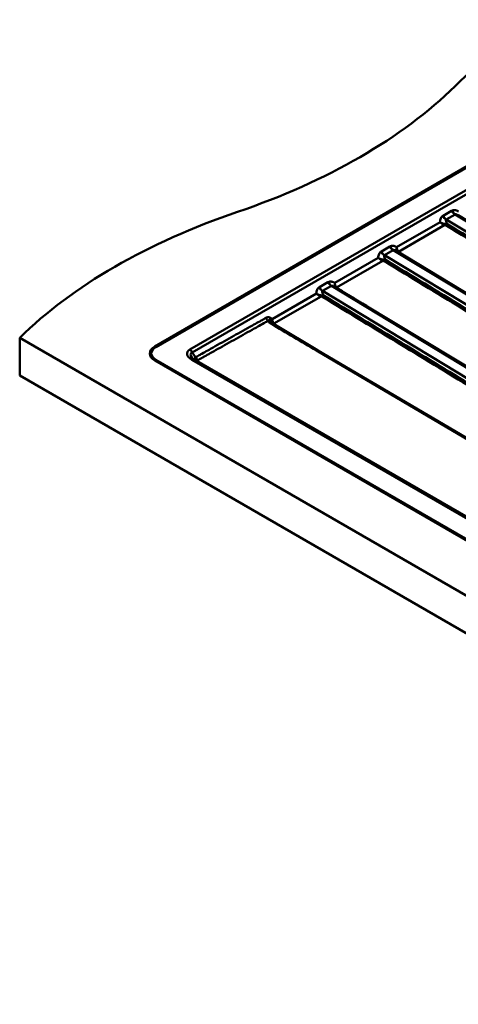
# Model space of a CAD drawing. Units: millimetres. Extents: x 0 to 2100, y 0 to 2970.
# Drawn here: x 719 to 1003, y 1331 to 1970 of the extents above; entities that cross this region are included whole.
import ezdxf

# ---------------------------------------------------------------- set-up
doc = ezdxf.new("R2010")
doc.units = ezdxf.units.MM
doc.header["$LTSCALE"] = 10
doc.layers.add('Visible Edges(ISO)', color=7, linetype='Continuous', lineweight=50)
doc.layers.add('Visible Tangent Edges(ISO)', color=7, linetype='Continuous', lineweight=50)

msp = doc.modelspace()

# ---------------------------------------------------------------- linework, layer by layer
at = {"layer": 'Visible Edges(ISO)'}
for p, q in [((806.26, 1757.58), (1152.74, 1957.62)), ((806.97, 1757.17), (1153.45, 1957.21)), ((1292.79, 1667.8), (1003.42, 1842.78)), ((1252.63, 1644.61), (963.26, 1819.59)), ((1212.46, 1621.42), (923.1, 1796.4)), ((718.58, 1763.29), (718.58, 1738.8)), ((718.58, 1763.29), (1425.69, 1355.04)), ((804.04, 1753.09), (804.04, 1752.31)), ((912.27, 1755.01), (1149.36, 1615.66)), ((1400.23, 1405.67), (806.26, 1748.59)), ((1400.94, 1406.07), (806.97, 1749)), ((806.97, 1748.23), (1400.94, 1405.3)), ((1398.52, 1422.03), (831.93, 1749.15)), ((718.58, 1738.8), (1425.69, 1330.55))]:
    msp.add_line(p, q, dxfattribs=at)
for centre, major_axis, start_param, end_param in [((1345.99, 1809.3), (-400, 0), 5.245107, 5.750467), ((656.85, 2043.88), (-400, 0), 2.103514, 2.608875), ((1063.15, 1646), (-400, 0), 5.245107, 5.750467), ((814.04, 1753.09), (-11, 0), 5.497787, 7.068583), ((814.04, 1753.09), (-10, 0), 5.497787, 7.068583), ((814.04, 1752.11), (-11, 0), 5.589194, 6.20597), ((814.04, 1752.31), (-10, 0), 0, 0.785398)]:
    msp.add_ellipse(centre, major_axis=major_axis, ratio=0.57735, start_param=start_param, end_param=end_param, dxfattribs=at)
for points, knots in [([(882.01, 1773.1), (882.03, 1773.08), (882.04, 1773.06), (882.07, 1773.02), (882.08, 1773), (882.12, 1772.96), (882.14, 1772.94), (882.18, 1772.9), (882.2, 1772.87), (882.24, 1772.83), (882.26, 1772.8), (882.29, 1772.78)], [0.7651088, 0.7651088, 0.7651088, 0.7651088, 0.7968739, 0.7968739, 0.828639, 0.828639, 0.860404, 0.860404, 0.8921691, 0.8921691, 0.9239342, 0.9239342, 0.9239342, 0.9239342]), ([(882.29, 1772.78), (882.32, 1772.75), (882.35, 1772.72), (882.42, 1772.66), (882.46, 1772.63), (882.54, 1772.56), (882.58, 1772.53), (882.67, 1772.47), (882.72, 1772.43), (882.82, 1772.37), (882.88, 1772.33), (882.93, 1772.3)], [0, 0, 0, 0, 0.0335829, 0.0335829, 0.0671658, 0.0671658, 0.1007487, 0.1007487, 0.1343316, 0.1343316, 0.1679145, 0.1679145, 0.1679145, 0.1679145]), ([(882.93, 1772.3), (884.88, 1771.15), (886.84, 1769.99), (890.74, 1767.68), (892.7, 1766.53), (896.61, 1764.22), (898.57, 1763.07), (902.48, 1760.77), (904.44, 1759.61), (908.35, 1757.31), (910.31, 1756.16), (912.27, 1755.01)], [0, 0, 0, 0, 0.83126, 0.83126, 1.662521, 1.662521, 2.493781, 2.493781, 3.325042, 3.325042, 4.156302, 4.156302, 4.156302, 4.156302]), ([(830.35, 1750.44), (830.38, 1750.39), (830.44, 1750.32), (830.57, 1750.18), (830.64, 1750.09), (830.83, 1749.92), (830.94, 1749.83), (831.18, 1749.64), (831.31, 1749.54), (831.6, 1749.35), (831.76, 1749.25), (831.93, 1749.15)], [0.773164, 0.773164, 0.773164, 0.773164, 0.8653851, 0.8653851, 0.9576062, 0.9576062, 1.0498273, 1.0498273, 1.1420483, 1.1420483, 1.2342694, 1.2342694, 1.2342694, 1.2342694])]:
    msp.add_open_spline(points, degree=3, knots=knots, dxfattribs=at)
at = {"layer": 'Visible Tangent Edges(ISO)'}
for p, q in [((1156.25, 1944.45), (829.06, 1755.55)), ((830.69, 1753.74), (1157.87, 1942.64)), ((999.11, 1845.66), (993.65, 1842.5)), ((995.62, 1840.05), (1001.34, 1843.35)), ((1001.34, 1843.35), (1291.81, 1667.7)), ((991.59, 1838.31), (963.38, 1822.02)), ((964.54, 1819.11), (994.62, 1836.47)), ((1286.2, 1664.46), (995.62, 1840.05)), ((958.95, 1822.47), (953.48, 1819.32)), ((955.46, 1816.87), (961.18, 1820.17)), ((1246.04, 1641.27), (955.46, 1816.87)), ((961.18, 1820.17), (1251.65, 1644.52)), ((951.43, 1815.12), (923.22, 1798.83)), ((924.38, 1795.92), (954.46, 1813.29)), ((918.79, 1799.28), (913.32, 1796.13)), ((915.3, 1793.68), (921.01, 1796.98)), ((921.01, 1796.98), (1211.49, 1621.33)), ((911.27, 1791.93), (882.56, 1775.36)), ((883.75, 1772.46), (914.29, 1790.1)), ((1205.87, 1618.09), (915.3, 1793.68)), ((882.56, 1775.36), (882.35, 1775.65)), ((912.06, 1755.13), (884.5, 1771.73)), ((806.26, 1756.71), (806.26, 1757.58)), ((832.87, 1750.63), (830.69, 1753.74)), ((911.28, 1754.91), (1148.02, 1615.78)), ((806.97, 1749), (806.97, 1748.23)), ((830.43, 1749), (1397.02, 1421.88))]:
    msp.add_line(p, q, dxfattribs=at)
for centre, major_axis, ratio, start_param, end_param in [((995.51, 1843.17), (2.22, -3.31), 0.572498, 4.586229, 5.436154), ((996.06, 1843.49), (-1.55, 3.71), 0.648347, 1.565769, 2.414933), ((1001.04, 1846.37), (2.33, -3.27), 0.496779, 4.576772, 5.425936), ((1001.58, 1846.67), (-1.76, 3.58), 0.580415, 1.522959, 2.372884), ((1001.31, 1841.78), (-1.01, -1.67), 0.563726, 3.896759, 3.938555), ((994.64, 1837.28), (-0.241, -0.97), 0.286461, 0.665929, 1.5155), ((995.59, 1838.48), (1.01, 1.67), 0.563522, 0.796789, 0.838585), ((996.1, 1836.65), (0.519, 0.855), 0.562736, 3.939696, 5.170862), ((960.87, 1823.18), (2.33, -3.27), 0.496779, 4.576772, 5.425936), ((961.42, 1823.48), (-1.76, 3.58), 0.580415, 1.522959, 2.372884), ((955.35, 1819.98), (2.22, -3.31), 0.572498, 4.586229, 5.436154), ((955.89, 1820.31), (-1.55, 3.71), 0.648347, 1.565769, 2.414933), ((955.43, 1815.29), (1.01, 1.67), 0.563522, 0.796789, 0.838585), ((961.14, 1818.59), (-1.01, -1.67), 0.563726, 3.896759, 3.938555), ((964.56, 1819.91), (-0.834, -0.551), 0.745629, 0.475833, 1.093536), ((965.59, 1819.03), (0.518, 0.855), 0.562113, 3.900144, 3.939171), ((954.48, 1814.09), (-0.241, -0.97), 0.286461, 0.665929, 1.5155), ((955.94, 1813.46), (0.519, 0.855), 0.562736, 3.939696, 5.170862), ((915.73, 1797.12), (-1.55, 3.71), 0.648347, 1.565769, 2.414933), ((920.71, 1799.99), (2.33, -3.27), 0.496779, 4.576772, 5.425936), ((921.25, 1800.29), (-1.76, 3.58), 0.580415, 1.522959, 2.372884), ((920.98, 1795.4), (-1.01, -1.67), 0.563726, 3.896759, 3.938555), ((915.19, 1796.79), (2.22, -3.31), 0.572498, 4.586229, 5.436154), ((914.31, 1790.9), (0.241, 0.97), 0.286461, 3.807522, 4.657093), ((915.26, 1792.1), (1.01, 1.67), 0.563522, 0.796789, 0.838585), ((915.77, 1790.27), (0.519, 0.855), 0.562736, 3.939696, 5.170862), ((924.4, 1796.73), (-0.834, -0.551), 0.745629, 0.475833, 1.093536), ((925.42, 1795.85), (0.518, 0.855), 0.562113, 3.900144, 3.939171), ((887.49, 1773.93), (-7.54, 1.31), 0.474214, 0.255001, 0.599653), ((880.88, 1771.36), (1.4, 1.42), 0.698851, 0, 0.939605), ((887.46, 1772.29), (-5.88, 2.68), 0.412202, 5.924068, 6.894008), ((881.91, 1770.58), (1.02, 1.72), 0.574071, 0, 0.782759), ((837.25, 1751.76), (-9.97, 1.58), 0.480032, 5.747857, 7.179075), ((829.06, 1753.1), (-1.5, 2.6), 0.57735, 4.625123, 5.497787), ((837.25, 1749.31), (-7.48, 3.63), 0.406107, 5.944718, 6.914832), ((911.25, 1753.28), (1.01, 1.72), 0.572141, 0, 0.781123), ((830.43, 1746.55), (1.5, 2.6), 0.57735, 0, 0.785398)]:
    msp.add_ellipse(centre, major_axis=major_axis, ratio=ratio, start_param=start_param, end_param=end_param, dxfattribs=at)
for points, knots in [([(993.35, 1842.32), (993.21, 1842.23), (993.07, 1842.12), (992.74, 1841.8), (992.56, 1841.58), (992.2, 1841.02), (992.04, 1840.67), (991.78, 1839.91), (991.7, 1839.49), (991.62, 1838.82), (991.6, 1838.56), (991.59, 1838.31)], [4.3513795, 4.3513795, 4.3513795, 4.3513795, 4.4144825, 4.4144825, 4.5154473, 4.5154473, 4.6441807, 4.6441807, 4.77939, 4.77939, 4.8575299, 4.8575299, 4.8575299, 4.8575299]), ([(993.65, 1842.5), (993.62, 1842.49), (993.6, 1842.48), (993.55, 1842.45), (993.52, 1842.43), (993.5, 1842.42), (993.47, 1842.4), (993.45, 1842.38), (993.4, 1842.35), (993.38, 1842.34), (993.35, 1842.32)], [-0.04242511, -0.04242511, -0.04242511, -0.04242511, -0.03181883, -0.03181883, -0.02121255, -0.02121255, -0.02121255, -0.01060628, -0.01060628, 0, 0, 0, 0]), ([(995.57, 1840.02), (995.47, 1840.09), (995.36, 1840.17), (995.07, 1840.41), (994.89, 1840.59), (994.68, 1840.82), (994.48, 1841.05), (994.27, 1841.34), (993.91, 1841.92), (993.76, 1842.22), (993.65, 1842.5)], [0, 0, 0, 0, 0.01060628, 0.01060628, 0.02121255, 0.02121255, 0.02121255, 0.03181883, 0.03181883, 0.04242511, 0.04242511, 0.04242511, 0.04242511]), ([(999.42, 1845.82), (999.39, 1845.81), (999.37, 1845.8), (999.32, 1845.77), (999.29, 1845.76), (999.27, 1845.74), (999.24, 1845.73), (999.22, 1845.72), (999.18, 1845.7), (999.17, 1845.69), (999.14, 1845.68), (999.13, 1845.67), (999.11, 1845.66)], [-0.04224418, -0.04224418, -0.04224418, -0.04224418, -0.03163793, -0.03163793, -0.02103168, -0.02103168, -0.02103168, -0.01042543, -0.01042543, -0.0051223, -0.0051223, 0.00018082, 0.00018082, 0.00018082, 0.00018082]), ([(999.11, 1845.66), (999.2, 1845.53), (999.28, 1845.4), (999.47, 1845.13), (999.58, 1845), (999.9, 1844.59), (1000.15, 1844.33), (1000.39, 1844.11), (1000.62, 1843.9), (1000.83, 1843.74), (1001.16, 1843.51), (1001.29, 1843.44), (1001.4, 1843.39)], [-0.00018082, -0.00018082, -0.00018082, -0.00018082, 0.0051223, 0.0051223, 0.01042543, 0.01042543, 0.02103168, 0.02103168, 0.02103168, 0.03163793, 0.03163793, 0.04224418, 0.04224418, 0.04224418, 0.04224418]), ([(1003.55, 1845.21), (1003.34, 1845.34), (1003.14, 1845.46), (1002.52, 1845.78), (1002.1, 1845.94), (1001.39, 1846.1), (1001.1, 1846.13), (1000.51, 1846.14), (1000.2, 1846.1), (999.73, 1845.96), (999.57, 1845.9), (999.42, 1845.82)], [-4.8547154, -4.8547154, -4.8547154, -4.8547154, -4.7769877, -4.7769877, -4.6256148, -4.6256148, -4.5241867, -4.5241867, -4.4117135, -4.4117135, -4.3486105, -4.3486105, -4.3486105, -4.3486105]), ([(1001.4, 1843.39), (1001.45, 1843.41), (1001.51, 1843.42), (1001.7, 1843.45), (1001.84, 1843.44), (1002.13, 1843.38), (1002.28, 1843.34), (1002.67, 1843.19), (1002.92, 1843.07), (1003.25, 1842.88), (1003.34, 1842.83), (1003.42, 1842.78)], [4.3486105, 4.3486105, 4.3486105, 4.3486105, 4.4117135, 4.4117135, 4.5241867, 4.5241867, 4.6256148, 4.6256148, 4.7769877, 4.7769877, 4.826942, 4.826942, 4.826942, 4.826942]), ([(994.9, 1837.16), (994.65, 1837.19), (994.38, 1837.23), (993.71, 1837.37), (993.29, 1837.49), (992.43, 1837.83), (991.99, 1838.05), (991.59, 1838.31)], [0, 0, 0, 0, 0.0634644, 0.0634644, 0.1650074, 0.1650074, 0.2855147, 0.2855147, 0.2855147, 0.2855147]), ([(991.59, 1838.31), (991.94, 1837.97), (992.34, 1837.65), (993.12, 1837.13), (993.5, 1836.92), (994.13, 1836.64), (994.38, 1836.55), (994.62, 1836.47)], [-0.2855147, -0.2855147, -0.2855147, -0.2855147, -0.1650074, -0.1650074, -0.0634644, -0.0634644, 0, 0, 0, 0]), ([(994.62, 1836.47), (994.87, 1836.41), (995.1, 1836.33), (995.59, 1836.12), (995.85, 1835.99), (996.08, 1835.85)], [-0.1794855, -0.1794855, -0.1794855, -0.1794855, -0.1005099, -0.1005099, 0, 0, 0, 0]), ([(996.76, 1836.77), (996.47, 1836.86), (996.15, 1836.95), (995.52, 1837.07), (995.22, 1837.12), (994.9, 1837.16)], [0, 0, 0, 0, 0.1005099, 0.1005099, 0.1794855, 0.1794855, 0.1794855, 0.1794855]), ([(996.76, 1836.77), (996.69, 1836.86), (996.62, 1836.95), (996.4, 1837.25), (996.26, 1837.45), (995.93, 1837.97), (995.76, 1838.28), (995.53, 1838.78), (995.46, 1838.98), (995.38, 1839.33), (995.36, 1839.49), (995.38, 1839.73), (995.41, 1839.82), (995.49, 1839.95), (995.52, 1839.99), (995.57, 1840.02)], [-5.1493918, -5.1493918, -5.1493918, -5.1493918, -5.0940812, -5.0940812, -4.9718644, -4.9718644, -4.77939, -4.77939, -4.6441807, -4.6441807, -4.5154473, -4.5154473, -4.4144825, -4.4144825, -4.3513795, -4.3513795, -4.3513795, -4.3513795]), ([(996.08, 1835.85), (1029.45, 1815.58), (1062.82, 1795.31), (1147.09, 1744.14), (1197.98, 1713.25), (1248.89, 1682.36)], [-42.839063, -42.839063, -42.839063, -42.839063, -28.670507, -28.670507, -7.065867, -7.065867, -7.065867, -7.065867]), ([(1249.61, 1683.5), (1198.7, 1714.35), (1147.8, 1745.2), (1063.52, 1796.29), (1030.14, 1816.53), (996.76, 1836.77)], [7.065867, 7.065867, 7.065867, 7.065867, 28.670507, 28.670507, 42.839063, 42.839063, 42.839063, 42.839063]), ([(959.26, 1822.64), (959.23, 1822.62), (959.2, 1822.61), (959.15, 1822.58), (959.13, 1822.57), (959.1, 1822.56), (959.08, 1822.54), (959.05, 1822.53), (959.01, 1822.51), (959, 1822.5), (958.98, 1822.49), (958.96, 1822.48), (958.95, 1822.47)], [-0.04224414, -0.04224414, -0.04224414, -0.04224414, -0.03163789, -0.03163789, -0.02103165, -0.02103165, -0.02103165, -0.0104254, -0.0104254, -0.00512228, -0.00512228, 0.00018084, 0.00018084, 0.00018084, 0.00018084]), ([(958.95, 1822.47), (959.03, 1822.34), (959.12, 1822.21), (959.31, 1821.94), (959.41, 1821.81), (959.74, 1821.41), (959.99, 1821.14), (960.22, 1820.92), (960.46, 1820.71), (960.67, 1820.55), (961, 1820.33), (961.13, 1820.25), (961.23, 1820.2)], [-0.00018084, -0.00018084, -0.00018084, -0.00018084, 0.00512228, 0.00512228, 0.0104254, 0.0104254, 0.02103165, 0.02103165, 0.02103165, 0.03163789, 0.03163789, 0.04224414, 0.04224414, 0.04224414, 0.04224414]), ([(963.38, 1822.02), (963.18, 1822.15), (962.97, 1822.28), (962.36, 1822.59), (961.94, 1822.75), (961.22, 1822.91), (960.94, 1822.95), (960.34, 1822.95), (960.03, 1822.91), (959.57, 1822.77), (959.41, 1822.71), (959.26, 1822.64)], [-4.8547154, -4.8547154, -4.8547154, -4.8547154, -4.7769877, -4.7769877, -4.6256148, -4.6256148, -4.5241867, -4.5241867, -4.4117135, -4.4117135, -4.3486105, -4.3486105, -4.3486105, -4.3486105]), ([(963.38, 1822.02), (963.37, 1821.53), (963.39, 1821.06), (963.49, 1820.29), (963.56, 1819.97), (963.71, 1819.52), (963.77, 1819.37), (963.85, 1819.24)], [-0.0008826, -0.0008826, -0.0008826, -0.0008826, 0.1195896, 0.1195896, 0.2211541, 0.2211541, 0.2833618, 0.2833618, 0.2833618, 0.2833618]), ([(964.54, 1819.11), (964.42, 1819.25), (964.3, 1819.42), (964.02, 1819.9), (963.87, 1820.24), (963.59, 1821.05), (963.46, 1821.53), (963.38, 1822.02)], [-0.2846318, -0.2846318, -0.2846318, -0.2846318, -0.2211541, -0.2211541, -0.1195896, -0.1195896, 0.0008826, 0.0008826, 0.0008826, 0.0008826]), ([(953.19, 1819.13), (953.05, 1819.04), (952.91, 1818.93), (952.58, 1818.61), (952.4, 1818.39), (952.04, 1817.83), (951.87, 1817.48), (951.62, 1816.72), (951.53, 1816.3), (951.45, 1815.63), (951.44, 1815.37), (951.43, 1815.12)], [4.3513795, 4.3513795, 4.3513795, 4.3513795, 4.4144825, 4.4144825, 4.5154473, 4.5154473, 4.6441807, 4.6441807, 4.77939, 4.77939, 4.8575299, 4.8575299, 4.8575299, 4.8575299]), ([(953.48, 1819.32), (953.47, 1819.31), (953.46, 1819.3), (953.43, 1819.29), (953.42, 1819.28), (953.38, 1819.26), (953.36, 1819.24), (953.34, 1819.23), (953.31, 1819.21), (953.29, 1819.2), (953.24, 1819.17), (953.21, 1819.15), (953.19, 1819.13)], [-0.04242494, -0.04242494, -0.04242494, -0.04242494, -0.03712183, -0.03712183, -0.03181871, -0.03181871, -0.02121247, -0.02121247, -0.02121247, -0.01060624, -0.01060624, 0, 0, 0, 0]), ([(955.4, 1816.83), (955.31, 1816.9), (955.2, 1816.98), (954.91, 1817.23), (954.72, 1817.4), (954.52, 1817.63), (954.32, 1817.86), (954.1, 1818.15), (953.84, 1818.59), (953.76, 1818.74), (953.61, 1819.03), (953.54, 1819.17), (953.48, 1819.32)], [0, 0, 0, 0, 0.01060624, 0.01060624, 0.02121247, 0.02121247, 0.02121247, 0.03181871, 0.03181871, 0.03712183, 0.03712183, 0.04242494, 0.04242494, 0.04242494, 0.04242494]), ([(956.6, 1813.58), (956.53, 1813.67), (956.46, 1813.76), (956.24, 1814.06), (956.1, 1814.27), (955.77, 1814.78), (955.59, 1815.09), (955.37, 1815.59), (955.3, 1815.79), (955.21, 1816.14), (955.2, 1816.3), (955.22, 1816.54), (955.25, 1816.63), (955.32, 1816.76), (955.36, 1816.8), (955.4, 1816.83)], [-5.1493918, -5.1493918, -5.1493918, -5.1493918, -5.0940812, -5.0940812, -4.9718644, -4.9718644, -4.77939, -4.77939, -4.6441807, -4.6441807, -4.5154473, -4.5154473, -4.4144825, -4.4144825, -4.3513795, -4.3513795, -4.3513795, -4.3513795]), ([(961.23, 1820.2), (961.29, 1820.22), (961.35, 1820.24), (961.54, 1820.26), (961.68, 1820.25), (961.96, 1820.19), (962.11, 1820.15), (962.5, 1820), (962.75, 1819.88), (963.09, 1819.69), (963.18, 1819.64), (963.26, 1819.59)], [4.3486105, 4.3486105, 4.3486105, 4.3486105, 4.4117135, 4.4117135, 4.5241867, 4.5241867, 4.6256148, 4.6256148, 4.7769877, 4.7769877, 4.826942, 4.826942, 4.826942, 4.826942]), ([(965.57, 1818.23), (965.33, 1818.37), (965.11, 1818.53), (964.77, 1818.82), (964.64, 1818.96), (964.54, 1819.11)], [-0.1794856, -0.1794856, -0.1794856, -0.1794856, -0.0786962, -0.0786962, 0, 0, 0, 0]), ([(954.74, 1813.97), (954.48, 1814), (954.22, 1814.04), (953.54, 1814.18), (953.13, 1814.3), (952.27, 1814.64), (951.82, 1814.86), (951.43, 1815.12)], [0, 0, 0, 0, 0.0634644, 0.0634644, 0.1650074, 0.1650074, 0.2855147, 0.2855147, 0.2855147, 0.2855147]), ([(951.43, 1815.12), (951.78, 1814.78), (952.18, 1814.46), (952.96, 1813.94), (953.34, 1813.74), (953.97, 1813.46), (954.22, 1813.36), (954.46, 1813.29)], [-0.2855147, -0.2855147, -0.2855147, -0.2855147, -0.1650074, -0.1650074, -0.0634644, -0.0634644, 0, 0, 0, 0]), ([(954.46, 1813.29), (954.7, 1813.22), (954.94, 1813.14), (955.43, 1812.94), (955.68, 1812.8), (955.92, 1812.66)], [-0.1794855, -0.1794855, -0.1794855, -0.1794855, -0.1005099, -0.1005099, 0, 0, 0, 0]), ([(956.6, 1813.58), (956.31, 1813.67), (955.99, 1813.76), (955.36, 1813.88), (955.06, 1813.93), (954.74, 1813.97)], [0, 0, 0, 0, 0.1005099, 0.1005099, 0.1794855, 0.1794855, 0.1794855, 0.1794855]), ([(955.92, 1812.66), (989.29, 1792.39), (1022.66, 1772.12), (1106.92, 1720.96), (1157.82, 1690.06), (1208.73, 1659.17)], [-42.839063, -42.839063, -42.839063, -42.839063, -28.670546, -28.670546, -7.065867, -7.065867, -7.065867, -7.065867]), ([(1209.45, 1660.31), (1158.54, 1691.16), (1107.63, 1722.01), (1023.35, 1773.1), (989.97, 1793.34), (956.6, 1813.58)], [7.065867, 7.065867, 7.065867, 7.065867, 28.670546, 28.670546, 42.839063, 42.839063, 42.839063, 42.839063]), ([(913.32, 1796.13), (913.31, 1796.12), (913.3, 1796.11), (913.27, 1796.1), (913.26, 1796.09), (913.22, 1796.07), (913.2, 1796.05), (913.17, 1796.04), (913.15, 1796.02), (913.12, 1796.01), (913.07, 1795.98), (913.05, 1795.96), (913.03, 1795.94)], [-0.04242483, -0.04242483, -0.04242483, -0.04242483, -0.03712172, -0.03712172, -0.03181862, -0.03181862, -0.02121241, -0.02121241, -0.02121241, -0.01060621, -0.01060621, 0, 0, 0, 0]), ([(915.24, 1793.64), (915.15, 1793.71), (915.04, 1793.79), (914.75, 1794.04), (914.56, 1794.21), (914.36, 1794.44), (914.15, 1794.68), (913.94, 1794.96), (913.67, 1795.4), (913.59, 1795.55), (913.44, 1795.84), (913.38, 1795.98), (913.32, 1796.13)], [0, 0, 0, 0, 0.01060621, 0.01060621, 0.02121241, 0.02121241, 0.02121241, 0.03181862, 0.03181862, 0.03712172, 0.03712172, 0.04242483, 0.04242483, 0.04242483, 0.04242483]), ([(919.09, 1799.45), (919.07, 1799.43), (919.04, 1799.42), (918.99, 1799.4), (918.96, 1799.38), (918.94, 1799.37), (918.91, 1799.35), (918.89, 1799.34), (918.85, 1799.32), (918.84, 1799.31), (918.81, 1799.3), (918.8, 1799.29), (918.79, 1799.28)], [-0.04224414, -0.04224414, -0.04224414, -0.04224414, -0.0316379, -0.0316379, -0.02103167, -0.02103167, -0.02103167, -0.01042543, -0.01042543, -0.00512231, -0.00512231, 0.0001808, 0.0001808, 0.0001808, 0.0001808]), ([(918.79, 1799.28), (918.87, 1799.15), (918.96, 1799.02), (919.15, 1798.75), (919.25, 1798.62), (919.58, 1798.22), (919.83, 1797.95), (920.06, 1797.74), (920.3, 1797.52), (920.5, 1797.36), (920.83, 1797.14), (920.96, 1797.07), (921.07, 1797.01)], [-0.0001808, -0.0001808, -0.0001808, -0.0001808, 0.00512231, 0.00512231, 0.01042543, 0.01042543, 0.02103167, 0.02103167, 0.02103167, 0.0316379, 0.0316379, 0.04224414, 0.04224414, 0.04224414, 0.04224414]), ([(923.22, 1798.83), (923.02, 1798.97), (922.81, 1799.09), (922.19, 1799.4), (921.77, 1799.56), (921.06, 1799.72), (920.77, 1799.76), (920.18, 1799.76), (919.87, 1799.72), (919.41, 1799.58), (919.25, 1799.52), (919.09, 1799.45)], [-4.8547154, -4.8547154, -4.8547154, -4.8547154, -4.7769877, -4.7769877, -4.6256148, -4.6256148, -4.5241867, -4.5241867, -4.4117135, -4.4117135, -4.3486105, -4.3486105, -4.3486105, -4.3486105]), ([(921.07, 1797.01), (921.12, 1797.03), (921.18, 1797.05), (921.37, 1797.07), (921.51, 1797.06), (921.8, 1797), (921.95, 1796.96), (922.34, 1796.81), (922.59, 1796.69), (922.93, 1796.5), (923.01, 1796.45), (923.1, 1796.4)], [4.3486105, 4.3486105, 4.3486105, 4.3486105, 4.4117135, 4.4117135, 4.5241867, 4.5241867, 4.6256148, 4.6256148, 4.7769877, 4.7769877, 4.826942, 4.826942, 4.826942, 4.826942]), ([(923.22, 1798.83), (923.21, 1798.34), (923.23, 1797.87), (923.33, 1797.1), (923.39, 1796.78), (923.54, 1796.33), (923.61, 1796.18), (923.68, 1796.05)], [-0.0008826, -0.0008826, -0.0008826, -0.0008826, 0.1195896, 0.1195896, 0.2211541, 0.2211541, 0.2833618, 0.2833618, 0.2833618, 0.2833618]), ([(924.38, 1795.92), (924.26, 1796.07), (924.14, 1796.23), (923.86, 1796.71), (923.71, 1797.05), (923.42, 1797.86), (923.3, 1798.34), (923.22, 1798.83)], [-0.2846318, -0.2846318, -0.2846318, -0.2846318, -0.2211541, -0.2211541, -0.1195896, -0.1195896, 0.0008826, 0.0008826, 0.0008826, 0.0008826]), ([(913.03, 1795.94), (912.88, 1795.85), (912.75, 1795.74), (912.41, 1795.42), (912.23, 1795.2), (911.87, 1794.64), (911.71, 1794.29), (911.46, 1793.53), (911.37, 1793.11), (911.29, 1792.44), (911.27, 1792.19), (911.27, 1791.93)], [4.3513795, 4.3513795, 4.3513795, 4.3513795, 4.4144825, 4.4144825, 4.5154473, 4.5154473, 4.6441807, 4.6441807, 4.77939, 4.77939, 4.8575299, 4.8575299, 4.8575299, 4.8575299]), ([(911.27, 1791.93), (911.58, 1791.63), (911.93, 1791.34), (912.92, 1790.66), (913.62, 1790.31), (914.29, 1790.1)], [-0.2855147, -0.2855147, -0.2855147, -0.2855147, -0.1778529, -0.1778529, 0, 0, 0, 0]), ([(914.58, 1790.78), (913.86, 1790.86), (913.11, 1791.05), (912.01, 1791.5), (911.62, 1791.7), (911.27, 1791.93)], [0, 0, 0, 0, 0.1778529, 0.1778529, 0.2855147, 0.2855147, 0.2855147, 0.2855147]), ([(914.29, 1790.1), (914.55, 1790.03), (914.79, 1789.95), (915.28, 1789.74), (915.53, 1789.61), (915.76, 1789.47)], [-0.1794829, -0.1794829, -0.1794829, -0.1794829, -0.0978585, -0.0978585, 0, 0, 0, 0]), ([(916.44, 1790.39), (916.15, 1790.48), (915.84, 1790.56), (915.22, 1790.69), (914.91, 1790.74), (914.58, 1790.78)], [0, 0, 0, 0, 0.0978585, 0.0978585, 0.1794829, 0.1794829, 0.1794829, 0.1794829]), ([(916.44, 1790.39), (916.36, 1790.48), (916.29, 1790.58), (916.07, 1790.87), (915.93, 1791.08), (915.6, 1791.59), (915.43, 1791.91), (915.21, 1792.41), (915.14, 1792.6), (915.05, 1792.95), (915.03, 1793.11), (915.06, 1793.35), (915.08, 1793.44), (915.16, 1793.57), (915.2, 1793.61), (915.24, 1793.64)], [-5.1493918, -5.1493918, -5.1493918, -5.1493918, -5.0940812, -5.0940812, -4.9718644, -4.9718644, -4.77939, -4.77939, -4.6441807, -4.6441807, -4.5154473, -4.5154473, -4.4144825, -4.4144825, -4.3513795, -4.3513795, -4.3513795, -4.3513795]), ([(1169.28, 1637.12), (1118.37, 1667.97), (1067.47, 1698.82), (983.19, 1749.92), (949.81, 1770.15), (916.44, 1790.39)], [7.065867, 7.065867, 7.065867, 7.065867, 28.670546, 28.670546, 42.839063, 42.839063, 42.839063, 42.839063]), ([(925.4, 1795.04), (925.17, 1795.18), (924.95, 1795.34), (924.61, 1795.64), (924.48, 1795.77), (924.38, 1795.92)], [-0.1794856, -0.1794856, -0.1794856, -0.1794856, -0.0786962, -0.0786962, 0, 0, 0, 0]), ([(915.76, 1789.47), (949.12, 1769.2), (982.49, 1748.93), (1066.76, 1697.77), (1117.66, 1666.87), (1168.56, 1635.98)], [-42.839063, -42.839063, -42.839063, -42.839063, -28.670546, -28.670546, -7.065867, -7.065867, -7.065867, -7.065867]), ([(878.44, 1776.1), (878.22, 1775.98), (878, 1775.85), (877.03, 1775.31), (876.26, 1774.88), (874.19, 1773.73), (872.92, 1773.02), (870.44, 1771.63), (869.24, 1770.96), (864.05, 1768.06), (860.07, 1765.84), (856.09, 1763.61), (852.12, 1761.39), (848.14, 1759.17), (843.03, 1756.31), (841.89, 1755.68), (839.48, 1754.33), (838.2, 1753.62), (836.12, 1752.45), (835.32, 1752.01), (834.05, 1751.29), (833.56, 1751.02), (833.05, 1750.74), (832.99, 1750.7), (832.93, 1750.67), (832.87, 1750.63)], [0.492058, 0.492058, 0.492058, 0.492058, 0.587581, 0.587581, 0.901153, 0.901153, 1.442997, 1.442997, 1.949804, 1.949804, 3.6256, 3.6256, 3.6256, 5.301395, 5.301395, 5.777748, 5.777748, 6.319592, 6.319592, 6.648391, 6.648391, 6.860732, 6.860732, 6.860732, 6.886411, 6.886411, 6.886411, 6.886411]), ([(834.45, 1748.82), (834.51, 1748.86), (834.58, 1748.89), (834.64, 1748.93), (835.15, 1749.21), (835.64, 1749.48), (836.91, 1750.19), (837.71, 1750.64), (839.79, 1751.8), (841.07, 1752.52), (843.48, 1753.87), (844.61, 1754.5), (849.73, 1757.36), (853.7, 1759.58), (857.68, 1761.8), (861.66, 1764.03), (865.63, 1766.25), (870.82, 1769.15), (872.03, 1769.82), (874.51, 1771.21), (875.78, 1771.91), (877.84, 1773.07), (878.61, 1773.5), (879.58, 1774.04), (879.81, 1774.17), (880.03, 1774.29)], [-6.886411, -6.886411, -6.886411, -6.886411, -6.860732, -6.860732, -6.860732, -6.648391, -6.648391, -6.319592, -6.319592, -5.777748, -5.777748, -5.301395, -5.301395, -3.6256, -3.6256, -3.6256, -1.949804, -1.949804, -1.442997, -1.442997, -0.901153, -0.901153, -0.587581, -0.587581, -0.492058, -0.492058, -0.492058, -0.492058]), ([(882.35, 1775.65), (882.22, 1775.76), (882.09, 1775.86), (881.78, 1776.08), (881.59, 1776.19), (881.05, 1776.42), (880.7, 1776.5), (880.36, 1776.53), (880.01, 1776.56), (879.67, 1776.53), (879.03, 1776.38), (878.73, 1776.26), (878.44, 1776.1)], [0, 0, 0, 0, 0.0521932, 0.0521932, 0.1238405, 0.1238405, 0.2476811, 0.2476811, 0.2476811, 0.3715216, 0.3715216, 0.4920577, 0.4920577, 0.4920577, 0.4920577]), ([(880.03, 1774.29), (880.12, 1774.43), (880.22, 1774.56), (880.45, 1774.79), (880.59, 1774.9), (880.74, 1775), (880.89, 1775.1), (881.07, 1775.19), (881.43, 1775.35), (881.58, 1775.41), (881.94, 1775.54), (882.13, 1775.6), (882.35, 1775.65)], [-0.4920577, -0.4920577, -0.4920577, -0.4920577, -0.3715216, -0.3715216, -0.2476811, -0.2476811, -0.2476811, -0.1238405, -0.1238405, -0.0521932, -0.0521932, 0, 0, 0, 0]), ([(880.91, 1772.99), (881.03, 1772.87), (881.17, 1772.75), (881.51, 1772.49), (881.72, 1772.34), (881.94, 1772.21)], [0, 0, 0, 0, 0.0731613, 0.0731613, 0.1679145, 0.1679145, 0.1679145, 0.1679145]), ([(881.94, 1772.21), (886.82, 1769.33), (891.71, 1766.44), (901.49, 1760.67), (906.38, 1757.79), (911.28, 1754.91)], [0, 0, 0, 0, 2.078151, 2.078151, 4.156302, 4.156302, 4.156302, 4.156302]), ([(882.56, 1775.36), (882.41, 1775.03), (882.3, 1774.71), (882.14, 1774.11), (882.08, 1773.82), (882.07, 1773.57), (882.06, 1773.34), (882.08, 1773.14), (882.14, 1772.97)], [0, 0, 0, 0, 0.072781, 0.072781, 0.145562, 0.145562, 0.145562, 0.2118579, 0.2118579, 0.2118579, 0.2118579]), ([(883.75, 1772.46), (883.56, 1772.67), (883.38, 1772.93), (883.23, 1773.21), (883.06, 1773.52), (882.92, 1773.86), (882.7, 1774.58), (882.61, 1774.96), (882.56, 1775.36)], [-0.2118579, -0.2118579, -0.2118579, -0.2118579, -0.145562, -0.145562, -0.145562, -0.072781, -0.072781, 0, 0, 0, 0]), ([(884.5, 1771.73), (884.33, 1771.83), (884.18, 1771.95), (883.97, 1772.14), (883.91, 1772.22), (883.82, 1772.35), (883.78, 1772.41), (883.75, 1772.46)], [-0.3567377, -0.3567377, -0.3567377, -0.3567377, -0.2842522, -0.2842522, -0.2421991, -0.2421991, -0.2118579, -0.2118579, -0.2118579, -0.2118579]), ([(832.87, 1750.63), (832.78, 1750.57), (832.7, 1750.5), (832.62, 1750.43), (832.31, 1750.16), (832.08, 1749.89), (831.85, 1749.51), (831.8, 1749.38), (831.76, 1749.25)], [6.8864108, 6.8864108, 6.8864108, 6.8864108, 6.9023852, 6.9023852, 6.9023852, 6.9658098, 6.9658098, 7.0020421, 7.0020421, 7.0020421, 7.0020421]), ([(833.83, 1748.05), (833.86, 1748.19), (833.91, 1748.33), (834.08, 1748.57), (834.2, 1748.67), (834.34, 1748.76), (834.37, 1748.78), (834.41, 1748.8), (834.45, 1748.82)], [-7.0425443, -7.0425443, -7.0425443, -7.0425443, -6.9658098, -6.9658098, -6.9023852, -6.9023852, -6.9023852, -6.8864108, -6.8864108, -6.8864108, -6.8864108])]:
    msp.add_open_spline(points, degree=3, knots=knots, dxfattribs=at)
for points in [[(986.55, 1805.51), (979.56, 1809.75), (972.56, 1813.99), (965.57, 1818.23)], [(946.39, 1782.32), (939.39, 1786.56), (932.4, 1790.8), (925.4, 1795.04)], [(882.14, 1772.97), (882.15, 1772.95), (882.16, 1772.93), (882.16, 1772.91)]]:
    msp.add_open_spline(points, degree=3, dxfattribs=at)
for points, weights in [([(878.44, 1776.1), (878.84, 1775.31), (879.41, 1774.66), (880.03, 1774.29)], [1, 0.938793367719, 0.938793367719, 1]), ([(882.14, 1772.97), (882.49, 1772.55), (883.08, 1772.36), (883.75, 1772.46)], [1, 0.916763056201, 0.916763056201, 1]), ([(884.15, 1771.58), (884.27, 1771.61), (884.39, 1771.66), (884.5, 1771.73)], [0.931576024284, 0.948948019547, 0.971756011453, 1]), ([(832.87, 1750.63), (833.29, 1749.85), (833.85, 1749.21), (834.45, 1748.82)], [1, 0.938492037411, 0.938492037411, 1])]:
    msp.add_rational_spline(points, weights, degree=3, dxfattribs=at)

doc.saveas('drawing.dxf')
